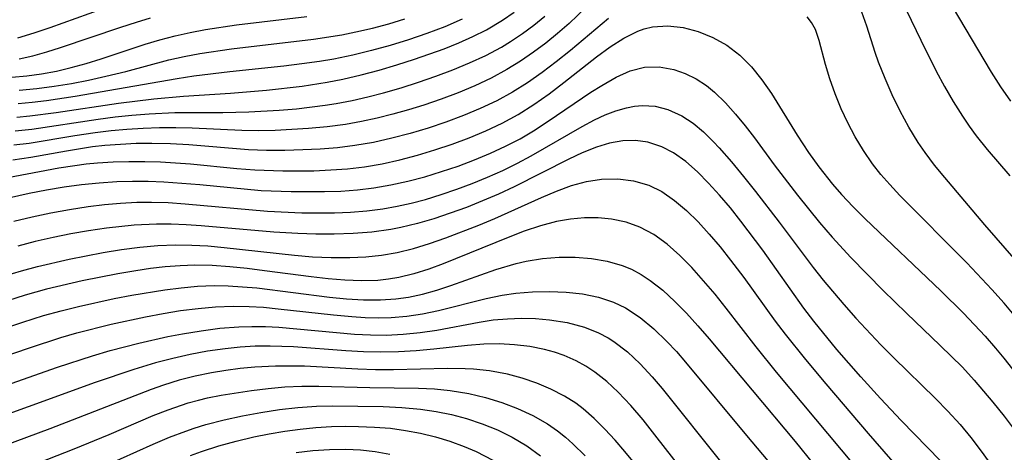
# Model space of a CAD drawing. Extents: x 1843564 to 1851766, y 3198733 to 3199311.
# Drawn here: x 1848802 to 1848904, y 3199179 to 3199223 of the extents above; entities that cross this region are included whole.
import ezdxf

# ---------------------------------------------------------------- set-up
doc = ezdxf.new("R2010")
doc.units = 0

msp = doc.modelspace()

# ---------------------------------------------------------------- linework, layer by layer
at = {"layer": 'Unknown_Line_Type', "color": 0}
for points in [[(1848895.6, 3199229.18, 1656), (1848902.2, 3199218.01, 1656), (1848903.18, 3199216.48, 1656), (1848904.21, 3199215, 1656)], [(1848862.21, 3199226.34, 1660), (1848858.75, 3199223.01, 1660), (1848857.58, 3199221.98, 1660), (1848856.36, 3199220.99, 1660), (1848855.1, 3199220.06, 1660), (1848853.75, 3199219.13, 1660), (1848852.36, 3199218.26, 1660), (1848850.73, 3199217.39, 1660), (1848849.05, 3199216.6, 1660), (1848847.33, 3199215.88, 1660), (1848845.58, 3199215.22, 1660), (1848843.81, 3199214.61, 1660), (1848842.22, 3199214.12, 1660), (1848840.62, 3199213.67, 1660), (1848839.01, 3199213.26, 1660), (1848837.38, 3199212.91, 1660), (1848835.75, 3199212.62, 1660), (1848833.84, 3199212.37, 1660), (1848831.92, 3199212.19, 1660), (1848830.21, 3199212.08, 1660), (1848828.5, 3199212, 1660), (1848826.79, 3199211.97, 1660), (1848825.08, 3199211.99, 1660), (1848819.94, 3199212.23, 1660), (1848818.26, 3199212.27, 1660), (1848816.58, 3199212.26, 1660), (1848814.91, 3199212.21, 1660), (1848813.23, 3199212.11, 1660), (1848811.6, 3199211.96, 1660), (1848809.98, 3199211.77, 1660), (1848807.89, 3199211.45, 1660), (1848803.17, 3199210.67, 1660), (1848801.6, 3199210.48, 1660)], [(1848892.5, 3199226.42, 1658), (1848894.95, 3199221.29, 1658), (1848896.56, 3199218.09, 1658), (1848897.41, 3199216.52, 1658), (1848898.3, 3199214.97, 1658), (1848899.24, 3199213.46, 1658), (1848899.93, 3199212.43, 1658), (1848900.66, 3199211.43, 1658), (1848901.79, 3199210.03, 1658), (1848904.12, 3199207.32, 1658)], [(1848802, 3199221.53, 1646), (1848803.68, 3199222.04, 1646), (1848805.34, 3199222.6, 1646), (1848812.02, 3199224.98, 1646)], [(1848801.39, 3199217.48, 1650), (1848802.94, 3199217.61, 1650), (1848804.46, 3199217.83, 1650), (1848805.98, 3199218.11, 1650), (1848807.49, 3199218.46, 1650), (1848809.04, 3199218.89, 1650), (1848810.59, 3199219.36, 1650), (1848815.13, 3199220.87, 1650), (1848816.64, 3199221.32, 1650), (1848818.19, 3199221.72, 1650), (1848819.76, 3199222.07, 1650), (1848821.34, 3199222.37, 1650), (1848824.53, 3199222.87, 1650), (1848831.77, 3199223.74, 1650)], [(1848801.73, 3199211.97, 1658), (1848803.45, 3199212.14, 1658), (1848810.28, 3199213.16, 1658), (1848812.02, 3199213.39, 1658), (1848813.76, 3199213.58, 1658), (1848815.52, 3199213.72, 1658), (1848818.17, 3199213.84, 1658), (1848823.12, 3199213.85, 1658), (1848825.79, 3199213.91, 1658), (1848828.92, 3199214.09, 1658), (1848830.71, 3199214.24, 1658), (1848833.65, 3199214.6, 1658), (1848834.79, 3199214.77, 1658), (1848836.43, 3199215.09, 1658), (1848838.05, 3199215.45, 1658), (1848839.66, 3199215.87, 1658), (1848841.47, 3199216.39, 1658), (1848843.26, 3199216.96, 1658), (1848845.03, 3199217.57, 1658), (1848846.78, 3199218.23, 1658), (1848848.5, 3199218.94, 1658), (1848850.17, 3199219.72, 1658), (1848851.8, 3199220.58, 1658), (1848852.74, 3199221.15, 1658), (1848853.96, 3199221.96, 1658), (1848855.13, 3199222.82, 1658), (1848856.25, 3199223.75, 1658)], [(1848801.89, 3199213.38, 1656), (1848803.23, 3199213.49, 1656), (1848805.94, 3199213.84, 1656), (1848812.38, 3199214.81, 1656), (1848816, 3199215.26, 1656), (1848819.05, 3199215.53, 1656), (1848823.89, 3199215.85, 1656), (1848827.6, 3199216.15, 1656), (1848831.29, 3199216.55, 1656), (1848833.84, 3199216.95, 1656), (1848835.48, 3199217.27, 1656), (1848837.34, 3199217.71, 1656), (1848839.19, 3199218.21, 1656), (1848841.03, 3199218.75, 1656), (1848842.86, 3199219.33, 1656), (1848845.9, 3199220.4, 1656), (1848847.39, 3199221, 1656), (1848848.84, 3199221.65, 1656), (1848850.25, 3199222.36, 1656), (1848851.9, 3199223.33, 1656), (1848853.11, 3199224.16, 1656)], [(1848904.75, 3199192.8, 1662), (1848903.54, 3199194.23, 1662), (1848902.28, 3199195.63, 1662), (1848899.69, 3199198.37, 1662), (1848892.79, 3199205.3, 1662), (1848891.76, 3199206.42, 1662), (1848890.85, 3199207.48, 1662), (1848890, 3199208.57, 1662), (1848889.06, 3199209.94, 1662), (1848888.22, 3199211.34, 1662), (1848887.46, 3199212.78, 1662), (1848886.78, 3199214.23, 1662), (1848886.15, 3199215.77, 1662), (1848885.61, 3199217.3, 1662), (1848885.17, 3199218.78, 1662), (1848884.51, 3199221.27, 1662), (1848884.11, 3199222.37, 1662), (1848883.7, 3199223.11, 1662), (1848883.25, 3199223.69, 1662)], [(1848904.8, 3199198.55, 1660), (1848901.57, 3199202.28, 1660), (1848897.43, 3199207.15, 1660), (1848896.39, 3199208.41, 1660), (1848895.41, 3199209.72, 1660), (1848894.7, 3199210.77, 1660), (1848893.73, 3199212.35, 1660), (1848892.84, 3199213.99, 1660), (1848892.03, 3199215.66, 1660), (1848891.28, 3199217.34, 1660), (1848890.62, 3199219.04, 1660), (1848890.26, 3199220.03, 1660), (1848889.41, 3199222.74, 1660), (1848888.91, 3199224.16, 1660)], [(1848797.67, 3199206.54, 1664), (1848806.24, 3199208.14, 1664), (1848807.87, 3199208.4, 1664), (1848809.03, 3199208.56, 1664), (1848810.2, 3199208.67, 1664), (1848811.81, 3199208.78, 1664), (1848813.44, 3199208.82, 1664), (1848815.07, 3199208.82, 1664), (1848816.7, 3199208.77, 1664), (1848819.78, 3199208.57, 1664), (1848824.54, 3199208.1, 1664), (1848826.41, 3199207.94, 1664), (1848829.3, 3199207.83, 1664), (1848832.49, 3199207.86, 1664), (1848834.23, 3199207.93, 1664), (1848835.96, 3199208.06, 1664), (1848837.68, 3199208.26, 1664), (1848839.51, 3199208.57, 1664), (1848841.34, 3199208.98, 1664), (1848843.15, 3199209.45, 1664), (1848844.94, 3199209.99, 1664), (1848846.72, 3199210.59, 1664), (1848848.47, 3199211.24, 1664), (1848850.2, 3199211.96, 1664), (1848851.88, 3199212.76, 1664), (1848853.52, 3199213.65, 1664), (1848855.14, 3199214.68, 1664), (1848856.71, 3199215.78, 1664), (1848858.23, 3199216.94, 1664), (1848861.59, 3199219.57, 1664), (1848862.98, 3199220.6, 1664), (1848864.39, 3199221.5, 1664), (1848865.82, 3199222.22, 1664), (1848866.5, 3199222.46, 1664), (1848867.35, 3199222.66, 1664), (1848868.91, 3199222.77, 1664), (1848870.49, 3199222.59, 1664), (1848872.04, 3199222.18, 1664), (1848873.56, 3199221.56, 1664), (1848875.01, 3199220.76, 1664), (1848876.35, 3199219.75, 1664), (1848877.54, 3199218.55, 1664), (1848878.61, 3199217.2, 1664), (1848879.58, 3199215.79, 1664), (1848882.23, 3199211.53, 1664), (1848883.4, 3199209.72, 1664), (1848884.45, 3199208.25, 1664), (1848885.87, 3199206.48, 1664), (1848886.81, 3199205.41, 1664), (1848888, 3199204.13, 1664), (1848889.25, 3199202.89, 1664), (1848897.04, 3199195.48, 1664), (1848899.35, 3199193.21, 1664), (1848901.59, 3199190.82, 1664), (1848902.66, 3199189.59, 1664), (1848903.51, 3199188.56, 1664), (1848905.15, 3199186.47, 1664)], [(1848862.83, 3199223.51, 1662), (1848858.9, 3199220.22, 1662), (1848857.44, 3199219.06, 1662), (1848855.98, 3199217.96, 1662), (1848854.49, 3199216.91, 1662), (1848852.94, 3199215.94, 1662), (1848851.31, 3199215.05, 1662), (1848849.62, 3199214.25, 1662), (1848847.9, 3199213.54, 1662), (1848846.08, 3199212.86, 1662), (1848844.24, 3199212.24, 1662), (1848842.38, 3199211.68, 1662), (1848840.51, 3199211.19, 1662), (1848838.62, 3199210.77, 1662), (1848836.71, 3199210.44, 1662), (1848834.93, 3199210.22, 1662), (1848833.14, 3199210.08, 1662), (1848831.34, 3199209.99, 1662), (1848829.48, 3199209.95, 1662), (1848827.61, 3199209.95, 1662), (1848825.75, 3199210.01, 1662), (1848819.61, 3199210.52, 1662), (1848817.71, 3199210.61, 1662), (1848815.8, 3199210.65, 1662), (1848814.19, 3199210.64, 1662), (1848812.58, 3199210.57, 1662), (1848810.97, 3199210.44, 1662), (1848809.7, 3199210.3, 1662), (1848807.02, 3199209.88, 1662), (1848803.33, 3199209.22, 1662), (1848801.5, 3199208.94, 1662)], [(1848847.74, 3199223.46, 1654), (1848845.95, 3199222.67, 1654), (1848844.11, 3199221.96, 1654), (1848842.24, 3199221.33, 1654), (1848840.34, 3199220.75, 1654), (1848838.42, 3199220.22, 1654), (1848836.49, 3199219.76, 1654), (1848834.53, 3199219.35, 1654), (1848833.07, 3199219.1, 1654), (1848831.23, 3199218.84, 1654), (1848829.38, 3199218.61, 1654), (1848823.82, 3199218.02, 1654), (1848820.14, 3199217.57, 1654), (1848818.42, 3199217.3, 1654), (1848807.9, 3199215.49, 1654), (1848804.97, 3199215.05, 1654), (1848803.5, 3199214.87, 1654), (1848802.03, 3199214.75, 1654)], [(1848802.14, 3199219.37, 1648), (1848803.56, 3199219.69, 1648), (1848804.98, 3199220.08, 1648), (1848806.4, 3199220.52, 1648), (1848812.61, 3199222.63, 1648), (1848814.22, 3199223.14, 1648), (1848815.65, 3199223.57, 1648)], [(1848802.15, 3199216.13, 1652), (1848803.98, 3199216.3, 1652), (1848805.75, 3199216.54, 1652), (1848807.52, 3199216.84, 1652), (1848809.3, 3199217.19, 1652), (1848811.07, 3199217.58, 1652), (1848813.13, 3199218.08, 1652), (1848817.56, 3199219.25, 1652), (1848819.14, 3199219.6, 1652), (1848820.74, 3199219.9, 1652), (1848824.02, 3199220.39, 1652), (1848832.43, 3199221.38, 1652), (1848835.36, 3199221.84, 1652), (1848836.82, 3199222.13, 1652), (1848838.52, 3199222.52, 1652), (1848840.2, 3199222.97, 1652), (1848841.86, 3199223.48, 1652)], [(1848800.3, 3199204.91, 1666), (1848803.18, 3199205.56, 1666), (1848804.97, 3199205.9, 1666), (1848806.77, 3199206.19, 1666), (1848808.57, 3199206.43, 1666), (1848810.38, 3199206.62, 1666), (1848812.2, 3199206.75, 1666), (1848813.81, 3199206.79, 1666), (1848815.43, 3199206.78, 1666), (1848817.05, 3199206.72, 1666), (1848820.73, 3199206.44, 1666), (1848827.07, 3199205.83, 1666), (1848830.16, 3199205.7, 1666), (1848833.57, 3199205.7, 1666), (1848835.26, 3199205.76, 1666), (1848836.96, 3199205.88, 1666), (1848838.64, 3199206.08, 1666), (1848840.4, 3199206.39, 1666), (1848842.16, 3199206.78, 1666), (1848843.89, 3199207.24, 1666), (1848845.62, 3199207.76, 1666), (1848847.33, 3199208.33, 1666), (1848849.02, 3199208.97, 1666), (1848850.68, 3199209.66, 1666), (1848852.22, 3199210.37, 1666), (1848853.72, 3199211.15, 1666), (1848855.09, 3199211.96, 1666), (1848856.62, 3199212.94, 1666), (1848861.01, 3199215.93, 1666), (1848862.13, 3199216.64, 1666), (1848863.59, 3199217.47, 1666), (1848865.05, 3199218.12, 1666), (1848866.52, 3199218.51, 1666), (1848868.03, 3199218.55, 1666), (1848869.55, 3199218.27, 1666), (1848870.71, 3199217.87, 1666), (1848871.83, 3199217.32, 1666), (1848872.9, 3199216.62, 1666), (1848873.72, 3199215.95, 1666), (1848874.86, 3199214.83, 1666), (1848875.88, 3199213.69, 1666), (1848876.87, 3199212.49, 1666), (1848877.83, 3199211.23, 1666), (1848879.88, 3199208.45, 1666), (1848882.27, 3199205.34, 1666), (1848884.54, 3199202.54, 1666), (1848885.83, 3199201.02, 1666), (1848887.75, 3199198.94, 1666), (1848891.09, 3199195.53, 1666), (1848893.49, 3199193.18, 1666), (1848896.97, 3199189.88, 1666), (1848899.24, 3199187.64, 1666), (1848900.47, 3199186.31, 1666), (1848902.39, 3199184.05, 1666), (1848903.55, 3199182.59, 1666), (1848904.67, 3199181.1, 1666)], [(1848801.61, 3199202.66, 1668), (1848803.5, 3199203.12, 1668), (1848805.41, 3199203.53, 1668), (1848807.33, 3199203.88, 1668), (1848809.26, 3199204.17, 1668), (1848810.92, 3199204.38, 1668), (1848812.58, 3199204.52, 1668), (1848814.25, 3199204.61, 1668), (1848815.77, 3199204.62, 1668), (1848817.49, 3199204.57, 1668), (1848819.22, 3199204.46, 1668), (1848827.72, 3199203.69, 1668), (1848831.24, 3199203.53, 1668), (1848832.92, 3199203.51, 1668), (1848834.6, 3199203.53, 1668), (1848836.27, 3199203.6, 1668), (1848837.93, 3199203.73, 1668), (1848839.59, 3199203.94, 1668), (1848841.05, 3199204.2, 1668), (1848842.51, 3199204.52, 1668), (1848843.96, 3199204.91, 1668), (1848845.58, 3199205.4, 1668), (1848847.19, 3199205.95, 1668), (1848848.78, 3199206.55, 1668), (1848850.36, 3199207.19, 1668), (1848851.92, 3199207.89, 1668), (1848853.44, 3199208.63, 1668), (1848854.85, 3199209.38, 1668), (1848860.11, 3199212.42, 1668), (1848861.36, 3199213.08, 1668), (1848862.47, 3199213.59, 1668), (1848863.58, 3199214.02, 1668), (1848864.68, 3199214.34, 1668), (1848865.49, 3199214.51, 1668), (1848866.3, 3199214.58, 1668), (1848867.62, 3199214.49, 1668), (1848868.93, 3199214.16, 1668), (1848870.38, 3199213.5, 1668), (1848871.52, 3199212.74, 1668), (1848872.6, 3199211.84, 1668), (1848873.64, 3199210.82, 1668), (1848874.21, 3199210.2, 1668), (1848875.46, 3199208.77, 1668), (1848876.7, 3199207.27, 1668), (1848877.93, 3199205.73, 1668), (1848880.37, 3199202.57, 1668), (1848883.88, 3199197.89, 1668), (1848884.9, 3199196.6, 1668), (1848887.03, 3199194.08, 1668), (1848888.29, 3199192.68, 1668), (1848890.86, 3199189.94, 1668), (1848892.18, 3199188.61, 1668), (1848896.47, 3199184.43, 1668), (1848897.76, 3199183.1, 1668), (1848899.01, 3199181.73, 1668), (1848900.13, 3199180.39, 1668), (1848901.19, 3199179.01, 1668), (1848903.24, 3199176.16, 1668)], [(1848896.99, 3199177.99, 1670), (1848892.95, 3199182.16, 1670), (1848890.81, 3199184.43, 1670), (1848888.78, 3199186.65, 1670), (1848886.32, 3199189.47, 1670), (1848883.95, 3199192.37, 1670), (1848882.93, 3199193.7, 1670), (1848878.7, 3199199.68, 1670), (1848876.45, 3199202.66, 1670), (1848875.36, 3199204.02, 1670), (1848874.25, 3199205.33, 1670), (1848873.12, 3199206.57, 1670), (1848871.96, 3199207.74, 1670), (1848870.76, 3199208.79, 1670), (1848869.51, 3199209.68, 1670), (1848868.32, 3199210.33, 1670), (1848866.86, 3199210.8, 1670), (1848865.59, 3199210.97, 1670), (1848864.29, 3199210.93, 1670), (1848862.93, 3199210.69, 1670), (1848861.58, 3199210.28, 1670), (1848860.1, 3199209.69, 1670), (1848858.72, 3199209.05, 1670), (1848853.11, 3199206.19, 1670), (1848851.49, 3199205.44, 1670), (1848849.85, 3199204.74, 1670), (1848848.2, 3199204.08, 1670), (1848846.52, 3199203.47, 1670), (1848844.84, 3199202.92, 1670), (1848843.14, 3199202.42, 1670), (1848841.44, 3199202.01, 1670), (1848840.39, 3199201.8, 1670), (1848838.46, 3199201.53, 1670), (1848836.52, 3199201.38, 1670), (1848834.56, 3199201.33, 1670), (1848832.7, 3199201.33, 1670), (1848830.83, 3199201.39, 1670), (1848828.37, 3199201.52, 1670), (1848820.89, 3199202.18, 1670), (1848819.35, 3199202.29, 1670), (1848817.81, 3199202.36, 1670), (1848816.27, 3199202.37, 1670), (1848813.97, 3199202.25, 1670), (1848811.13, 3199201.95, 1670), (1848809.29, 3199201.67, 1670), (1848807.46, 3199201.35, 1670), (1848805.63, 3199200.99, 1670), (1848803.81, 3199200.57, 1670), (1848802, 3199200.1, 1670)], [(1848800.53, 3199197, 1672), (1848802.4, 3199197.57, 1672), (1848804.02, 3199198.01, 1672), (1848807.3, 3199198.77, 1672), (1848810.81, 3199199.45, 1672), (1848812.68, 3199199.74, 1672), (1848814.56, 3199199.98, 1672), (1848816.41, 3199200.15, 1672), (1848818.25, 3199200.23, 1672), (1848819.91, 3199200.21, 1672), (1848821.57, 3199200.12, 1672), (1848823.24, 3199199.97, 1672), (1848830.5, 3199199.16, 1672), (1848832.33, 3199199, 1672), (1848834.25, 3199198.91, 1672), (1848836.17, 3199198.91, 1672), (1848837.82, 3199198.99, 1672), (1848839.45, 3199199.15, 1672), (1848841.06, 3199199.43, 1672), (1848842.73, 3199199.85, 1672), (1848844.39, 3199200.37, 1672), (1848846.08, 3199200.96, 1672), (1848849.45, 3199202.26, 1672), (1848851.12, 3199202.95, 1672), (1848855.9, 3199205.1, 1672), (1848857.46, 3199205.76, 1672), (1848859.01, 3199206.32, 1672), (1848860.56, 3199206.74, 1672), (1848862.09, 3199206.97, 1672), (1848863.76, 3199207.02, 1672), (1848865.4, 3199206.83, 1672), (1848866.96, 3199206.38, 1672), (1848868.32, 3199205.7, 1672), (1848869.61, 3199204.8, 1672), (1848870.84, 3199203.75, 1672), (1848872.03, 3199202.58, 1672), (1848873.18, 3199201.33, 1672), (1848874.3, 3199200.01, 1672), (1848875.39, 3199198.64, 1672), (1848876.75, 3199196.85, 1672), (1848879.98, 3199192.39, 1672), (1848880.99, 3199191.05, 1672), (1848883.08, 3199188.44, 1672), (1848885.18, 3199185.92, 1672), (1848889.53, 3199180.83, 1672), (1848896.68, 3199172.63, 1672)], [(1848892.09, 3199172.82, 1674), (1848880.12, 3199187.12, 1674), (1848878.02, 3199189.72, 1674), (1848874.93, 3199193.7, 1674), (1848873.78, 3199195.15, 1674), (1848872.61, 3199196.54, 1674), (1848871.4, 3199197.88, 1674), (1848870.15, 3199199.14, 1674), (1848868.86, 3199200.29, 1674), (1848867.49, 3199201.28, 1674), (1848866.05, 3199202.06, 1674), (1848864.63, 3199202.56, 1674), (1848863.14, 3199202.86, 1674), (1848861.75, 3199202.99, 1674), (1848860.33, 3199203, 1674), (1848858.9, 3199202.88, 1674), (1848857.47, 3199202.64, 1674), (1848855.8, 3199202.2, 1674), (1848854.14, 3199201.62, 1674), (1848852.48, 3199200.98, 1674), (1848845.8, 3199198.28, 1674), (1848844.32, 3199197.73, 1674), (1848842.79, 3199197.23, 1674), (1848841.23, 3199196.85, 1674), (1848840.16, 3199196.68, 1674), (1848839.08, 3199196.57, 1674), (1848837.38, 3199196.52, 1674), (1848835.66, 3199196.59, 1674), (1848833.94, 3199196.73, 1674), (1848832.2, 3199196.92, 1674), (1848827.41, 3199197.57, 1674), (1848825.62, 3199197.79, 1674), (1848823.82, 3199197.97, 1674), (1848822.03, 3199198.09, 1674), (1848820.24, 3199198.12, 1674), (1848818.71, 3199198.07, 1674), (1848817.19, 3199197.95, 1674), (1848815.68, 3199197.78, 1674), (1848814.16, 3199197.56, 1674), (1848812.31, 3199197.26, 1674), (1848808.62, 3199196.53, 1674), (1848804.96, 3199195.65, 1674), (1848802.78, 3199195.05, 1674), (1848800.95, 3199194.47, 1674)], [(1848801.09, 3199191.8, 1676), (1848802.51, 3199192.27, 1676), (1848804.66, 3199192.94, 1676), (1848806.46, 3199193.44, 1676), (1848808.27, 3199193.9, 1676), (1848811.92, 3199194.71, 1676), (1848813.75, 3199195.06, 1676), (1848817.13, 3199195.61, 1676), (1848818.82, 3199195.82, 1676), (1848820.51, 3199195.96, 1676), (1848822.21, 3199196.03, 1676), (1848823.67, 3199196, 1676), (1848825.14, 3199195.92, 1676), (1848826.61, 3199195.79, 1676), (1848834.08, 3199194.86, 1676), (1848835.84, 3199194.68, 1676), (1848837.59, 3199194.58, 1676), (1848839.33, 3199194.56, 1676), (1848840.93, 3199194.66, 1676), (1848842.21, 3199194.84, 1676), (1848843.68, 3199195.16, 1676), (1848845.14, 3199195.57, 1676), (1848846.58, 3199196.05, 1676), (1848851.21, 3199197.69, 1676), (1848853.31, 3199198.31, 1676), (1848854.35, 3199198.56, 1676), (1848856.03, 3199198.83, 1676), (1848857.72, 3199198.96, 1676), (1848859.39, 3199198.96, 1676), (1848861.05, 3199198.83, 1676), (1848862.66, 3199198.55, 1676), (1848864.22, 3199198.11, 1676), (1848865.17, 3199197.72, 1676), (1848866.16, 3199197.19, 1676), (1848867.11, 3199196.57, 1676), (1848868.4, 3199195.55, 1676), (1848869.64, 3199194.41, 1676), (1848870.84, 3199193.18, 1676), (1848872.01, 3199191.9, 1676), (1848873.16, 3199190.57, 1676), (1848882.04, 3199179.98, 1676), (1848885.81, 3199175.32, 1676)], [(1848800.18, 3199188.59, 1678), (1848803.21, 3199189.63, 1678), (1848806.45, 3199190.68, 1678), (1848808.08, 3199191.16, 1678), (1848811.6, 3199192.06, 1678), (1848815.16, 3199192.83, 1678), (1848816.96, 3199193.17, 1678), (1848818.76, 3199193.46, 1678), (1848820.57, 3199193.69, 1678), (1848822.37, 3199193.85, 1678), (1848824.18, 3199193.92, 1678), (1848825.81, 3199193.89, 1678), (1848827.31, 3199193.8, 1678), (1848828.81, 3199193.66, 1678), (1848834.51, 3199193.02, 1678), (1848836.4, 3199192.84, 1678), (1848837.75, 3199192.76, 1678), (1848839.1, 3199192.73, 1678), (1848840.44, 3199192.75, 1678), (1848842.07, 3199192.89, 1678), (1848843.68, 3199193.13, 1678), (1848845.33, 3199193.48, 1678), (1848850.23, 3199194.72, 1678), (1848851.88, 3199195.05, 1678), (1848853.27, 3199195.25, 1678), (1848855, 3199195.39, 1678), (1848856.73, 3199195.43, 1678), (1848858.45, 3199195.36, 1678), (1848860.13, 3199195.17, 1678), (1848861.77, 3199194.83, 1678), (1848863.33, 3199194.32, 1678), (1848864.56, 3199193.74, 1678), (1848866.07, 3199192.76, 1678), (1848867.49, 3199191.59, 1678), (1848868.83, 3199190.28, 1678), (1848869.8, 3199189.24, 1678), (1848870.74, 3199188.15, 1678), (1848877.01, 3199180.61, 1678), (1848883.07, 3199173.43, 1678)], [(1848798.95, 3199185.15, 1680), (1848806.1, 3199187.64, 1680), (1848809.7, 3199188.81, 1680), (1848811.52, 3199189.35, 1680), (1848814.48, 3199190.12, 1680), (1848817.46, 3199190.78, 1680), (1848818.95, 3199191.07, 1680), (1848820.89, 3199191.39, 1680), (1848822.82, 3199191.64, 1680), (1848824.76, 3199191.8, 1680), (1848826.11, 3199191.83, 1680), (1848827.49, 3199191.81, 1680), (1848828.86, 3199191.74, 1680), (1848836.67, 3199191.04, 1680), (1848838.3, 3199190.96, 1680), (1848839.92, 3199190.95, 1680), (1848841.67, 3199191.03, 1680), (1848843.42, 3199191.21, 1680), (1848845.15, 3199191.46, 1680), (1848849.5, 3199192.28, 1680), (1848850.94, 3199192.5, 1680), (1848852.4, 3199192.63, 1680), (1848853.85, 3199192.67, 1680), (1848855.3, 3199192.64, 1680), (1848856.74, 3199192.52, 1680), (1848858.56, 3199192.24, 1680), (1848860.33, 3199191.77, 1680), (1848861.8, 3199191.17, 1680), (1848862.79, 3199190.65, 1680), (1848863.38, 3199190.28, 1680), (1848864.77, 3199189.21, 1680), (1848866.07, 3199187.99, 1680), (1848867.3, 3199186.65, 1680), (1848868.33, 3199185.45, 1680), (1848874.48, 3199177.75, 1680)], [(1848871.25, 3199175.99, 1682), (1848867.6, 3199180.68, 1682), (1848866.37, 3199182.21, 1682), (1848865.11, 3199183.69, 1682), (1848863.81, 3199185.08, 1682), (1848862.65, 3199186.17, 1682), (1848861.42, 3199187.13, 1682), (1848860.48, 3199187.74, 1682), (1848859.49, 3199188.28, 1682), (1848858.24, 3199188.83, 1682), (1848857.25, 3199189.18, 1682), (1848856.24, 3199189.46, 1682), (1848854.71, 3199189.77, 1682), (1848853.15, 3199189.95, 1682), (1848851.57, 3199190.03, 1682), (1848849.97, 3199190, 1682), (1848848.3, 3199189.86, 1682), (1848844.83, 3199189.49, 1682), (1848843.02, 3199189.32, 1682), (1848841.2, 3199189.21, 1682), (1848839.38, 3199189.17, 1682), (1848837.58, 3199189.22, 1682), (1848835.79, 3199189.32, 1682), (1848830.4, 3199189.73, 1682), (1848827.99, 3199189.81, 1682), (1848826.43, 3199189.79, 1682), (1848824.89, 3199189.7, 1682), (1848823.34, 3199189.54, 1682), (1848821.54, 3199189.28, 1682), (1848819.75, 3199188.94, 1682), (1848817.96, 3199188.54, 1682), (1848816.19, 3199188.08, 1682), (1848813.94, 3199187.41, 1682), (1848809.96, 3199186.05, 1682), (1848796.14, 3199181.04, 1682)], [(1848868.6, 3199174, 1684), (1848864.51, 3199178.95, 1684), (1848863.49, 3199180.13, 1684), (1848862.44, 3199181.27, 1684), (1848861.35, 3199182.35, 1684), (1848860.2, 3199183.35, 1684), (1848859.45, 3199183.92, 1684), (1848858.29, 3199184.66, 1684), (1848856.89, 3199185.39, 1684), (1848855.44, 3199186.01, 1684), (1848853.94, 3199186.52, 1684), (1848852.4, 3199186.93, 1684), (1848850.56, 3199187.27, 1684), (1848848.93, 3199187.43, 1684), (1848848.07, 3199187.48, 1684), (1848846.24, 3199187.5, 1684), (1848840.69, 3199187.38, 1684), (1848838.82, 3199187.38, 1684), (1848837, 3199187.44, 1684), (1848831.52, 3199187.73, 1684), (1848829.69, 3199187.76, 1684), (1848828.52, 3199187.74, 1684), (1848826.39, 3199187.63, 1684), (1848824.9, 3199187.49, 1684), (1848823.42, 3199187.3, 1684), (1848821.94, 3199187.05, 1684), (1848820.27, 3199186.71, 1684), (1848818.62, 3199186.29, 1684), (1848816.99, 3199185.79, 1684), (1848815.72, 3199185.35, 1684), (1848805.29, 3199181.31, 1684), (1848795.38, 3199177.62, 1684)], [(1848802.39, 3199177.11, 1686), (1848807.82, 3199179.22, 1686), (1848811.4, 3199180.7, 1686), (1848815.95, 3199182.66, 1686), (1848817.48, 3199183.26, 1686), (1848819.54, 3199183.96, 1686), (1848820.6, 3199184.25, 1686), (1848821.55, 3199184.48, 1686), (1848822.93, 3199184.76, 1686), (1848826.05, 3199185.25, 1686), (1848827.78, 3199185.45, 1686), (1848829.51, 3199185.6, 1686), (1848831.23, 3199185.68, 1686), (1848832.98, 3199185.69, 1686), (1848838.25, 3199185.55, 1686), (1848843.24, 3199185.48, 1686), (1848844.89, 3199185.4, 1686), (1848846.53, 3199185.25, 1686), (1848848.42, 3199184.94, 1686), (1848850.14, 3199184.53, 1686), (1848851.82, 3199184.02, 1686), (1848853.46, 3199183.4, 1686), (1848855.04, 3199182.66, 1686), (1848856.54, 3199181.8, 1686), (1848857.58, 3199181.09, 1686), (1848858.38, 3199180.44, 1686), (1848859.15, 3199179.76, 1686), (1848860.42, 3199178.51, 1686)], [(1848810.91, 3199177.45, 1688), (1848815.93, 3199179.71, 1688), (1848817.61, 3199180.43, 1688), (1848819.31, 3199181.07, 1688), (1848820.16, 3199181.36, 1688), (1848821.37, 3199181.73, 1688), (1848823.24, 3199182.21, 1688), (1848825.13, 3199182.63, 1688), (1848827.04, 3199182.98, 1688), (1848828.94, 3199183.27, 1688), (1848830.85, 3199183.49, 1688), (1848832.77, 3199183.62, 1688), (1848834.4, 3199183.66, 1688), (1848839.61, 3199183.58, 1688), (1848841.54, 3199183.5, 1688), (1848843.46, 3199183.33, 1688), (1848845.06, 3199183.09, 1688), (1848846.65, 3199182.76, 1688), (1848848.21, 3199182.35, 1688), (1848849.82, 3199181.81, 1688), (1848851.39, 3199181.18, 1688), (1848852.91, 3199180.44, 1688), (1848854.4, 3199179.55, 1688), (1848855.81, 3199178.53, 1688)], [(1848819.78, 3199178.54, 1690), (1848820.93, 3199178.97, 1690), (1848822.69, 3199179.55, 1690), (1848824.48, 3199180.04, 1690), (1848826.29, 3199180.46, 1690), (1848827.88, 3199180.78, 1690), (1848829.48, 3199181.05, 1690), (1848831.08, 3199181.27, 1690), (1848832.69, 3199181.44, 1690), (1848834.29, 3199181.54, 1690), (1848835.69, 3199181.57, 1690), (1848837.08, 3199181.55, 1690), (1848838.74, 3199181.48, 1690), (1848840.38, 3199181.35, 1690), (1848841.93, 3199181.13, 1690), (1848843.47, 3199180.84, 1690), (1848844.99, 3199180.47, 1690), (1848846.48, 3199180.02, 1690), (1848847.94, 3199179.49, 1690), (1848849.19, 3199178.96, 1690), (1848850.89, 3199178.08, 1690)], [(1848830.66, 3199178.85, 1692), (1848832.37, 3199179.06, 1692), (1848834.08, 3199179.18, 1692), (1848835.79, 3199179.21, 1692), (1848837.29, 3199179.13, 1692), (1848838.79, 3199178.96, 1692), (1848840.29, 3199178.69, 1692)]]:
    msp.add_polyline3d(points, dxfattribs=at)

doc.saveas('drawing.dxf')
